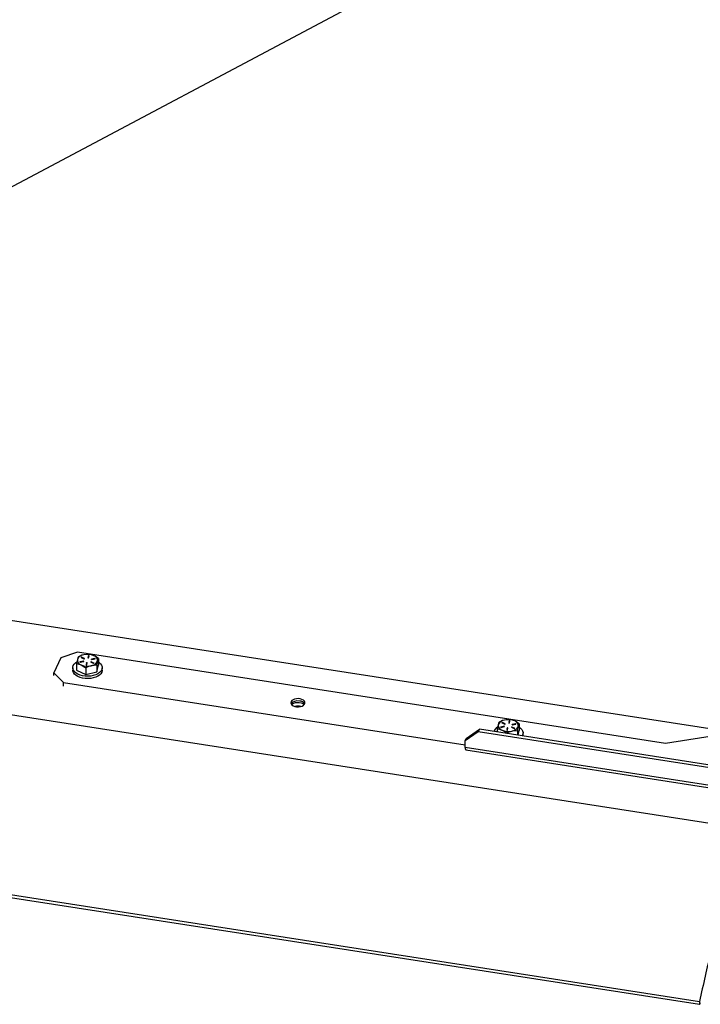
# Model space of a CAD drawing. Units: inches. Extents: x 0.2 to 10.4, y -1.2 to 8.4.
# Drawn here: x 7.2 to 7.8, y 5.6 to 6.5 of the extents above; entities that cross this region are included whole.
import ezdxf

# ---------------------------------------------------------------- set-up
doc = ezdxf.new("R2010")
doc.units = ezdxf.units.IN
doc.header["$MEASUREMENT"] = 0
doc.layers.add('BEND', color=5, linetype='Continuous')
doc.dimstyles.new('SLDDIMSTYLE0', dxfattribs={"dimtxt": 0.18, "dimasz": 0.0625, "dimexe": 0, "dimexo": 0.0625, "dimgap": 0, "dimtad": 0, "dimtih": 1, "dimtoh": 1, "dimdec": 0, "dimrnd": 1e-09, "dimzin": 0, "dimdsep": 46, "dimtxsty": 'Standard', "dimblk1": 'DOT', "dimblk2": 'DOT', "dimsah": 1, "dimcen": 0.09, "dimadec": 0, "dimazin": 0, "dimtfac": 0.0625, "dimtdec": 0, "dimtofl": 0, "dimtmove": 0, "dimatfit": 3, "dimldrblk": 'DOT', "dimfxl": 1, "dimfrac": 2, "dimtolj": 1, "dimtzin": 0, "dimarcsym": 0})

# ---------------------------------------------------------------- blocks, each defined once
blk = doc.blocks.new('_Dot')
at = {"color": 0, "linetype": 'ByBlock', "lineweight": -2}
blk.add_line((-0.5, 0), (-1, 0), dxfattribs=at)
at = {"color": 0, "linetype": 'ByBlock', "const_width": 0.5}
blk.add_lwpolyline([(-0.25, 0, 1), (0.25, 0, 1)], format="xyb", close=True, dxfattribs=at)

msp = doc.modelspace()

# ---------------------------------------------------------------- linework, layer by layer
at = {"color": 7, "linetype": 'Continuous', "lineweight": 25}
for p, q in [((7.81808233, 5.89414316), (6.64378308, 6.07624591)), ((6.60407403, 5.99600276), (7.82737338, 5.80630144)), ((7.21478909, 5.96806066), (7.19947422, 5.96296368)), ((7.75460665, 5.88434926), (7.21478909, 5.96806066)), ((7.22486016, 5.96480763), (7.22437566, 5.96298891)), ((7.22486016, 5.96453542), (7.22441798, 5.9628756)), ((7.22486016, 5.96453542), (7.22486016, 5.96480763)), ((7.22493166, 5.96293955), (7.22541616, 5.96475827)), ((7.19947422, 5.96296368), (7.19298849, 5.94902562)), ((7.21395204, 5.95771464), (7.21395204, 5.95159386)), ((7.21721129, 5.95903236), (7.2171599, 5.95901714)), ((7.2201819, 5.95997168), (7.21721129, 5.95930453)), ((7.2201819, 5.95969947), (7.21721129, 5.95903236)), ((7.21721129, 5.95903236), (7.21721129, 5.95930453)), ((7.21741521, 5.95900189), (7.22038582, 5.95966904)), ((7.2182345, 5.96314547), (7.22072061, 5.96199385)), ((7.22107269, 5.96224713), (7.21858658, 5.96339871)), ((7.21858658, 5.96312654), (7.21858658, 5.96339871)), ((7.22105125, 5.96198486), (7.21858658, 5.96312654)), ((7.2201819, 5.95969947), (7.2201819, 5.95997168)), ((7.22107269, 5.96199385), (7.22107269, 5.96224713)), ((7.22315009, 5.95838859), (7.22266558, 5.95656987)), ((7.22266558, 5.95652051), (7.22266558, 5.95656987)), ((7.22315009, 5.95811642), (7.2227079, 5.95645657)), ((7.22315009, 5.95811642), (7.22315009, 5.95838859)), ((7.22322158, 5.95652051), (7.22370608, 5.95833924)), ((7.22437566, 5.96293955), (7.22437566, 5.96298891)), ((7.22700906, 5.95908101), (7.22949517, 5.9579294)), ((7.22984724, 5.95818268), (7.22736113, 5.95933429)), ((7.22736113, 5.95906208), (7.22736113, 5.95933429)), ((7.22982581, 5.9579204), (7.22736113, 5.95906208)), ((7.22769592, 5.96138693), (7.22764445, 5.96137168)), ((7.23066653, 5.96232622), (7.22769592, 5.96165911)), ((7.23066653, 5.96205405), (7.22769592, 5.96138693)), ((7.22769592, 5.96138693), (7.22769592, 5.96165911)), ((7.22789984, 5.96135647), (7.23087045, 5.96202362)), ((7.22984724, 5.9579294), (7.22984724, 5.95818268)), ((7.23066653, 5.96205405), (7.23066653, 5.96232622)), ((7.23248416, 5.94994855), (7.2341297, 5.95612526)), ((7.23248416, 5.95606933), (7.23248416, 5.94994855)), ((7.2341297, 5.96224604), (7.2341297, 5.95612526)), ((7.19298849, 5.94902562), (7.20181773, 5.9401845)), ((7.19298849, 5.94675208), (7.19298849, 5.94902562)), ((7.21050757, 5.95385954), (7.21050757, 5.95168213)), ((7.21395204, 5.95159386), (7.22239541, 5.94768287)), ((7.22239541, 5.95380365), (7.22239541, 5.94768287)), ((7.22239541, 5.94768287), (7.23248416, 5.94994855)), ((7.23757418, 5.95168213), (7.23757418, 5.95385954)), ((7.20181773, 5.9401845), (7.57067767, 5.88298406)), ((7.20181773, 5.93684453), (7.20181773, 5.9401845)), ((7.60456455, 5.90325911), (7.60703908, 5.90209924)), ((7.60739366, 5.90235131), (7.60491913, 5.90351122)), ((7.60491913, 5.90323904), (7.60491913, 5.90351122)), ((7.60737113, 5.9020897), (7.60491913, 5.90323904)), ((7.60739366, 5.90209924), (7.60739366, 5.90235131)), ((7.61120679, 5.9048991), (7.61070402, 5.90308205)), ((7.61070402, 5.90303082), (7.61070402, 5.90308205)), ((7.61120679, 5.90462693), (7.6107474, 5.90296664)), ((7.61120679, 5.90462693), (7.61120679, 5.9048991)), ((7.61125947, 5.90303082), (7.61176224, 5.9048479)), ((7.61401087, 5.90146897), (7.61395791, 5.90145345)), ((7.61698813, 5.90239836), (7.61401087, 5.90174118)), ((7.61698813, 5.90212619), (7.61401087, 5.90146897)), ((7.61401087, 5.90146897), (7.61401087, 5.90174118)), ((7.61421174, 5.90143788), (7.61718904, 5.90209506)), ((7.61698813, 5.90212619), (7.61698813, 5.90239836)), ((7.62045728, 5.90230657), (7.62045728, 5.89618579)), ((7.88626068, 5.90466267), (7.75460665, 5.88434926)), ((7.58274972, 5.89501497), (7.57067767, 5.88668026)), ((7.57175865, 5.88900327), (7.58383066, 5.89733799)), ((7.58383066, 5.89733799), (7.58274972, 5.89501497)), ((7.84902487, 5.85372272), (7.58274972, 5.89501497)), ((7.85010581, 5.85604574), (7.58383066, 5.89733799)), ((7.60023457, 5.89784271), (7.60023457, 5.89479419)), ((7.60350281, 5.89914952), (7.60344986, 5.89913395)), ((7.60648007, 5.90007886), (7.60350281, 5.89942169)), ((7.60648007, 5.89980669), (7.60350281, 5.89914952)), ((7.60350281, 5.89914952), (7.60350281, 5.89942169)), ((7.60370373, 5.89911838), (7.60668099, 5.89977556)), ((7.60648007, 5.89980669), (7.60648007, 5.90007886)), ((7.60863847, 5.89390357), (7.60863847, 5.89349095)), ((7.60943234, 5.89848593), (7.60892961, 5.89666885)), ((7.60892961, 5.89661761), (7.60892961, 5.89666885)), ((7.60943234, 5.89821376), (7.60897299, 5.89655347)), ((7.60943234, 5.89821376), (7.60943234, 5.89848593)), ((7.60948506, 5.89661761), (7.60998783, 5.89843469)), ((7.6132982, 5.8991654), (7.61577273, 5.89800553)), ((7.61612727, 5.89825764), (7.61365277, 5.8994175)), ((7.61365277, 5.89914533), (7.61365277, 5.8994175)), ((7.61610474, 5.89799599), (7.61365277, 5.89914533)), ((7.61612727, 5.89800553), (7.61612727, 5.89825764)), ((7.61874987, 5.89613545), (7.61874987, 5.89192296)), ((7.61925612, 5.89184443), (7.62045728, 5.89618579)), ((7.62387927, 5.89177641), (7.62387927, 5.89395386)), ((7.57067767, 5.88668026), (7.57175865, 5.88900327)), ((7.57067767, 5.88071956), (7.57067767, 5.88668026)), ((7.6232237, 5.89155176), (7.62304711, 5.89125656)), ((7.62387927, 5.89177641), (7.62383351, 5.89113461)), ((7.85312098, 5.83692008), (7.57067767, 5.88071956)), ((7.57122983, 5.87848008), (7.85264182, 5.83484049)), ((6.72227458, 5.81254866), (7.78596526, 5.64759836)), ((6.72235061, 5.80986802), (7.7859815, 5.64492695))]:
    msp.add_line(p, q, dxfattribs=at)
at = {"color": 7, "linetype": 'Continuous', "lineweight": 25, "flags": 128}
for points in [[(7.22568641, 5.96615707), (7.22321501, 5.96609809), (7.220642, 5.96570792)], [(7.22990802, 5.96488527), (7.22898743, 5.9652768), (7.22568641, 5.96615707)], [(7.22689087, 5.94622213), (7.22441141, 5.94604985), (7.22191928, 5.94614352), (7.21949942, 5.94649997), (7.21723421, 5.94710701), (7.21520077, 5.94794401), (7.2134684, 5.94898248), (7.21209601, 5.95018701), (7.21113044, 5.95151662), (7.21060448, 5.95292601), (7.21053612, 5.95436716), (7.21092762, 5.95579106), (7.21176576, 5.95714918), (7.21302183, 5.95839528), (7.21419226, 5.95921798)], [(7.21477485, 5.96148675), (7.21471634, 5.96126342), (7.21395204, 5.95771464)], [(7.21395204, 5.95771464), (7.21725314, 5.95683442), (7.21817373, 5.95644288)], [(7.21559758, 5.96389135), (7.21519451, 5.96287435), (7.21477485, 5.96148675)], [(7.21721129, 5.95930453), (7.21711875, 5.9592705), (7.21705579, 5.9592186), (7.21703209, 5.95915673), (7.21705117, 5.95909435), (7.21711015, 5.95904092), (7.21720003, 5.95900459), (7.21730719, 5.9589909), (7.21741521, 5.95900189)], [(7.21858658, 5.96339871), (7.21848919, 5.96342796), (7.21837992, 5.96343348), (7.21827526, 5.96341443), (7.21819117, 5.96337368), (7.21814048, 5.96331752), (7.21813094, 5.96325439), (7.21816395, 5.96319396), (7.2182345, 5.96314547)], [(7.21817373, 5.95644288), (7.22161108, 5.95438664), (7.22239541, 5.95380365)], [(7.22038582, 5.95966904), (7.22047844, 5.95970306), (7.22054133, 5.95975496), (7.22056511, 5.95981684), (7.22054602, 5.95987922), (7.22048704, 5.95993264), (7.22039717, 5.95996898), (7.22029, 5.95998267), (7.2201819, 5.95997168)], [(7.22072061, 5.96199385), (7.220818, 5.9619646), (7.22092735, 5.96195908), (7.22103193, 5.96197817), (7.22111602, 5.96201888), (7.22116671, 5.96207509), (7.22117625, 5.96213817), (7.22114324, 5.9621986), (7.22107269, 5.96224713)], [(7.2341297, 5.95906689), (7.23461334, 5.95873664), (7.23598574, 5.95753211), (7.2369513, 5.9562025), (7.23747726, 5.95479311), (7.23754563, 5.95335196), (7.23715413, 5.95192806), (7.23631607, 5.95056994), (7.23505991, 5.94932384), (7.2334286, 5.94823222), (7.23147761, 5.94733221), (7.22927333, 5.9466545), (7.22689087, 5.94622213)], [(7.22736113, 5.95933429), (7.22726375, 5.95936351), (7.22715447, 5.95936902), (7.22704981, 5.95934997), (7.22696572, 5.95930926), (7.22691504, 5.95925306), (7.22690549, 5.95918993), (7.2269385, 5.95912955), (7.22700906, 5.95908101)], [(7.22769592, 5.96165911), (7.22760331, 5.96162504), (7.22754042, 5.96157318), (7.22751664, 5.96151131), (7.22753572, 5.96144893), (7.2275947, 5.9613955), (7.22768458, 5.96135917), (7.22779174, 5.96134548), (7.22789984, 5.96135647)], [(7.22949517, 5.9579294), (7.22959255, 5.95790018), (7.22970183, 5.95789467), (7.22980649, 5.95791371), (7.22989058, 5.95795443), (7.22994126, 5.95801063), (7.22995081, 5.95807375), (7.2299178, 5.95813414), (7.22984724, 5.95818268)], [(7.23087045, 5.96202362), (7.23096299, 5.96205764), (7.23102596, 5.96210954), (7.23104966, 5.96217138), (7.23103057, 5.9622338), (7.23097167, 5.96228722), (7.23088172, 5.96232356), (7.23077463, 5.96233725), (7.23066653, 5.96232622)], [(7.22689087, 5.94404468), (7.22441141, 5.9438724), (7.22191928, 5.94396611), (7.21949942, 5.94432252), (7.21723421, 5.94492956), (7.21520077, 5.94576657), (7.2134684, 5.94680503), (7.21209601, 5.94800956), (7.21113044, 5.94933917), (7.21060448, 5.95074856), (7.21050757, 5.95168213)], [(7.23757418, 5.95168213), (7.23754563, 5.95117452), (7.23715413, 5.94975061), (7.23631607, 5.9483925), (7.23505991, 5.94714643), (7.2334286, 5.94605477), (7.23147761, 5.94515476), (7.22927333, 5.94447705), (7.22689087, 5.94404468)], [(7.4116037, 5.92364437), (7.4109159, 5.92270274), (7.41069376, 5.92168891), (7.41095369, 5.9206781), (7.41167629, 5.91974523), (7.41280816, 5.91895954), (7.41426518, 5.91837921), (7.41593943, 5.9180474), (7.41770669, 5.91798861), (7.41943585, 5.91820728), (7.42099871, 5.91868713), (7.42227935, 5.91939265), (7.42318281, 5.92027142), (7.42364197, 5.9212583), (7.42362296, 5.92228015), (7.42312711, 5.92326112), (7.42219112, 5.92412852), (7.42088451, 5.92481792), (7.41930412, 5.92527829), (7.41756722, 5.92547541), (7.41580255, 5.92539472), (7.41414113, 5.92504218), (7.412706, 5.92444394), (7.4116037, 5.92364437)], [(7.41887969, 5.92324986), (7.41633265, 5.92333641), (7.41394471, 5.92283755), (7.41203854, 5.92181641), (7.41109918, 5.92064857)], [(7.4113997, 5.92002816), (7.41210745, 5.92066366), (7.41338809, 5.92136914), (7.41495095, 5.92184903), (7.41668011, 5.92206766), (7.41844737, 5.92200892), (7.42012161, 5.92167706), (7.42157864, 5.92109678), (7.42271051, 5.92031104), (7.4229871, 5.92002816)], [(7.60108828, 5.901612), (7.60090211, 5.90090426), (7.60023457, 5.89784271)], [(7.60491913, 5.90351122), (7.60482209, 5.90354078), (7.60471282, 5.90354665), (7.60460796, 5.90352796), (7.60452352, 5.90348751), (7.60447229, 5.90343147), (7.60446208, 5.90336842), (7.6044945, 5.90330788), (7.60456455, 5.90325911)], [(7.60703908, 5.90209924), (7.60713615, 5.90206968), (7.60724539, 5.90206377), (7.60735025, 5.9020825), (7.60743473, 5.90212294), (7.60748592, 5.90217895), (7.60749613, 5.90224204), (7.60746371, 5.90230258), (7.60739366, 5.90235131)], [(7.61401087, 5.90174118), (7.61391798, 5.90170743), (7.61385451, 5.90165577), (7.61383018, 5.90159397), (7.6138486, 5.90153155), (7.61390703, 5.90147789), (7.61399656, 5.90144128), (7.61410356, 5.9014272), (7.61421174, 5.90143788)], [(7.61718904, 5.90209506), (7.61728193, 5.90212877), (7.61734537, 5.90218048), (7.61736973, 5.90224223), (7.61735127, 5.90230469), (7.61729284, 5.90235831), (7.61720332, 5.90239496), (7.61709631, 5.902409), (7.61698813, 5.90239836)], [(7.61960358, 5.89990474), (7.62029869, 5.90195309), (7.62045728, 5.90230657)], [(7.60023457, 5.89784271), (7.6022932, 5.89737381), (7.6044365, 5.89655687)], [(7.60350281, 5.89942169), (7.60340993, 5.89938794), (7.60334649, 5.89933627), (7.60332212, 5.89927451), (7.60334054, 5.89921205), (7.60339901, 5.89915843), (7.60348854, 5.89912179), (7.60359555, 5.89910775), (7.60370373, 5.89911838)], [(7.60668099, 5.89977556), (7.60677387, 5.89980931), (7.60683731, 5.89986098), (7.60686168, 5.89992277), (7.60684326, 5.89998519), (7.60678482, 5.90003882), (7.60669526, 5.90007546), (7.60658825, 5.9000895), (7.60648007, 5.90007886)], [(7.60863847, 5.89390357), (7.61111543, 5.89494633), (7.61369419, 5.89570324)], [(7.61365277, 5.8994175), (7.6135557, 5.89944707), (7.61344643, 5.89945294), (7.61334161, 5.89943424), (7.61325713, 5.8993938), (7.61320589, 5.89933776), (7.61319573, 5.89927471), (7.61322815, 5.89921417), (7.6132982, 5.8991654)], [(7.61369419, 5.89570324), (7.61405366, 5.89577884), (7.61874987, 5.89613545)], [(7.61577273, 5.89800553), (7.61586976, 5.89797596), (7.61597904, 5.8979701), (7.61608389, 5.89798879), (7.61616833, 5.89802923), (7.61621957, 5.89808524), (7.61622974, 5.89814832), (7.61619735, 5.89820887), (7.61612727, 5.89825764)], [(7.61874987, 5.89613545), (7.61941741, 5.89919704), (7.61960358, 5.89990474)], [(7.62045728, 5.89914662), (7.62142707, 5.89843888), (7.62266598, 5.89718706), (7.62348531, 5.89582515), (7.62385721, 5.89439949), (7.62376902, 5.89295869), (7.6232237, 5.89155176)], [(7.78596526, 5.64759836), (7.78582771, 5.6467919), (7.78576347, 5.6460154), (7.7857825, 5.64538931), (7.78588184, 5.64501056), (7.78604611, 5.64493798), (7.78624983, 5.64518265), (7.78646144, 5.64570681), (7.78664818, 5.64642911)]]:
    msp.add_lwpolyline(points, dxfattribs=at)
at = {"color": 7, "linetype": 'Continuous', "lineweight": 25}
for centre, radius, start, end in [((7.22141353, 5.95844748), 0.00730132, 96.06580907, 155.40116548), ((7.22609159, 5.94266287), 0.02368063, 103.30463787, 116.30484936), ((7.22400951, 5.95104257), 0.01504701, 66.92067399, 102.9322888), ((7.22512721, 5.96465965), 0.00030531, 18.84584618, 151.00808977), ((7.22514541, 5.9643392), 0.00034622, 48.71565239, 145.47639027), ((7.22866148, 5.96037808), 0.00467639, 353.4100085, 74.54031655), ((7.2197124, 5.94388034), 0.02334861, 51.86763413, 64.10843175), ((7.21942005, 5.96094985), 0.00467612, 173.40694569, 254.54215722), ((7.2240722, 5.97028524), 0.01504669, 246.92027686, 282.93268593), ((7.21840995, 5.96271527), 0.00044759, 66.75741185, 110.12577258), ((7.22028351, 5.95925401), 0.00045689, 70.33166264, 102.85003737), ((7.23295037, 5.93240613), 0.0238592, 103.35386398, 116.25618969), ((7.22295453, 5.95666847), 0.0003053, 198.84144375, 331.0124922), ((7.22341715, 5.9582407), 0.00030528, 18.8315375, 151.02239845), ((7.22343535, 5.95792004), 0.00034633, 48.73594779, 145.45609486), ((7.2246646, 5.96308745), 0.00030528, 198.8315375, 331.02239845), ((7.2271845, 5.95865081), 0.00044759, 66.75741185, 110.12577258), ((7.22666805, 5.962881), 0.00730167, 276.0667468, 335.3995035), ((7.23172805, 5.93600783), 0.02007574, 87.84156563, 102.33377142), ((7.23076811, 5.9616088), 0.00045668, 70.3280103, 102.8516057), ((7.28586841, 5.94640027), 0.05425283, 165.65560083, 169.73377028), ((7.2484431, 5.95600574), 0.01561457, 156.44394565, 165.77997182), ((7.41887384, 5.91821179), 0.00503807, 28.58358844, 89.93342572), ((7.4171934, 5.9078617), 0.01081846, 75.31978336, 104.68021664), ((7.4171934, 5.90675484), 0.01157176, 80.13715787, 99.86284213), ((7.60569268, 5.90102529), 0.00464163, 172.73822469, 254.29812072), ((7.60775776, 5.89848792), 0.00736491, 95.92379145, 154.90093852), ((7.61525359, 5.8979297), 0.0146361, 155.43702539, 165.42835608), ((7.61236573, 5.88273237), 0.02369715, 103.09274739, 116.09580369), ((7.60474122, 5.90282869), 0.00044726, 66.56112771, 110.15993841), ((7.61123128, 5.88607857), 0.02018393, 87.66578261, 102.10781176), ((7.61031503, 5.89116384), 0.01502057, 66.70429321, 102.75924353), ((7.61099306, 5.90317906), 0.00030488, 198.55179994, 330.90803946), ((7.61147321, 5.90475087), 0.00030488, 18.55852961, 150.90931046), ((7.61149172, 5.90442848), 0.00034723, 49.14360011, 145.14413249), ((7.60957785, 5.89064792), 0.01579306, 64.98789016, 80.98196522), ((7.61499914, 5.90049142), 0.00464166, 352.73872232, 74.29823933), ((7.60625987, 5.88447643), 0.02279211, 51.47111964, 63.98870811), ((7.61708817, 5.90168021), 0.00045706, 70.33827815, 102.64317083), ((7.60414625, 5.89261514), 0.0076195, 119.73248861, 159.41799214), ((7.61037682, 5.91035308), 0.01502074, 246.70444971, 282.75913129), ((7.59456212, 5.87626514), 0.02256674, 51.40835965, 64.0514681), ((7.60658017, 5.89936124), 0.00045656, 70.31790587, 102.66462168), ((7.60921866, 5.89676592), 0.00030491, 198.56464297, 330.89519643), ((7.60969877, 5.89833765), 0.00030491, 18.55809006, 150.90248727), ((7.60971725, 5.8980153), 0.00034722, 49.13820646, 145.1409093), ((7.61347487, 5.89873495), 0.00044728, 66.5624078, 110.15865831), ((7.61293409, 5.90302883), 0.00736491, 275.92379145, 334.90093852), ((7.57325362, 5.88016687), 0.00263458, 167.89052569, 219.81060668), ((9.80893238, 5.21214242), 2.06930371, 166.53787629, 167.85209742)]:
    msp.add_arc(centre, radius, start, end, dxfattribs=at)

# ---------------------------------------------------------------- leaders
at = {"layer": 'BEND', "color": 7}
msp.add_leader([(7.9527433, 6.8198958), (7.05483797, 6.34243153), (6.72928785, 6.34243153)], dimstyle='SLDDIMSTYLE0', dxfattribs=at)

doc.saveas('drawing.dxf')
